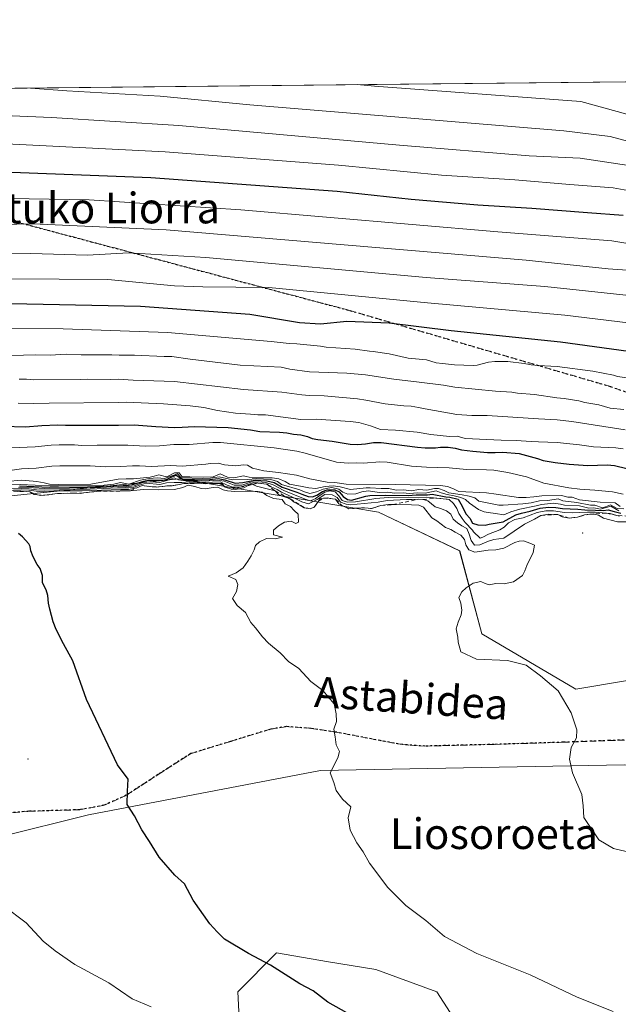
# Model space of a CAD drawing. Units: metres. Extents: x 569762 to 573204, y 4744979 to 4747328.
# Drawn here: x 571443 to 571599, y 4747071 to 4747328 of the extents above; entities that cross this region are included whole.
import ezdxf
from ezdxf.enums import TextEntityAlignment as Align

# ---------------------------------------------------------------- set-up
doc = ezdxf.new("R2010")
doc.units = ezdxf.units.M
doc.header["$MEASUREMENT"] = 0
for name, pattern in [('DGN Style 2', [1.648017, 0.98881, -0.659207]), ('DGN Style 3', [2.307223, 1.648017, -0.659207]), ('DGN Style 5', [1.153612, 0.494405, -0.659207])]:
    doc.linetypes.add(name, pattern=pattern)
for name, color, linetype, lineweight in [('Arbolado forestal CxS', 92, 'Continuous', 0), ('Centroide de Edificación ligera', 7, 'Continuous', 0), ('Comarca CxS', 21, 'Continuous', 0), ('Comunidad Autónoma CxS', 142, 'Continuous', 0), ('Curva de nivel maestra', 30, 'Continuous', 30), ('Curva de nivel normal', 30, 'Continuous', 0), ('Escarpado lineal', 30, 'DGN Style 2', 0), ('Espacio natural protegido CxS', 121, 'Continuous', 0), ('Municipio CxS', 4, 'Continuous', 0), ('Pastizal CxS', 92, 'Continuous', 0), ('Provincia CxS', 1, 'Continuous', 0), ('Ruta', 7, 'DGN Style 5', 30), ('Senda', 7, 'DGN Style 3', 0), ('Texto cartográfico', 7, 'Continuous', 0)]:
    doc.layers.add(name, color=color, linetype=linetype, lineweight=lineweight)
doc.styles.add('Style-Arial', font='txt')

# ---------------------------------------------------------------- blocks, each defined once
blk = doc.blocks.new('*U4')
at = {"layer": 'Pastizal CxS', "color": 92, "linetype": 'Continuous', "lineweight": 0}
blk.add_polyline3d([(571437.9227, 4747203.4752, 961.5386), (571484.5919, 4747208.1417, 946.8763), (571529.3715, 4747200.6771, 954.6153), (571536.5941, 4747199.4731, 956.3293), (571557.8269, 4747189.3605, 965.2645), (571563.6043, 4747167.6926, 963.9667), (571588.1607, 4747153.2465, 964.5025), (571614.1627, 4747157.5797, 961.8538), (571638.7197, 4747172.0255, 958.7001), (571656.0547, 4747172.0251, 956.9467), (571684.9449, 4747146.0219, 952.7515), (571716.3191, 4747113.3261, 945.1351), (571686.1649, 4747113.2003, 953.1477), (571652.9407, 4747124.7567, 958.8188), (571600.9383, 4747133.4251, 964.0366), (571521.4889, 4747131.9817, 970.4607), (571460.8183, 4747120.4263, 976.1391), (571437.7067, 4747114.6475, 978.8129)], dxfattribs=at)
blk = doc.blocks.new('*U6')
at = {"layer": 'Arbolado forestal CxS', "color": 92, "linetype": 'Continuous', "lineweight": 0}
for points in [[(571501.2635, 4747046.7534, 982.1663), (571499.8205, 4747074.1993, 976.6839), (571509.9321, 4747084.3107, 974.3187), (571523.5697, 4747082.0381, 973.3484), (571535.9331, 4747079.9775, 972.5393), (571551.8225, 4747074.1987, 971.8621), (571567.7123, 4747049.6415, 974.166)], [(571611.0481, 4747069.8651, 968.9065), (571603.8261, 4747079.9766, 968.3249), (571621.1607, 4747097.3113, 964.7549), (571638.4953, 4747094.4207, 963.0708), (571668.8299, 4747090.088, 958.4842), (571684.1647, 4747079.1335, 957.5959), (571689.0533, 4747075.6415, 957.2964), (571710.7213, 4747078.53, 951.8654), (571722.2775, 4747092.9766, 947.554), (571716.3191, 4747113.3261, 945.1351), (571684.9449, 4747146.0219, 952.7515), (571656.0547, 4747172.0251, 956.9467), (571638.7197, 4747172.0255, 958.7001), (571614.1627, 4747157.5797, 961.8538), (571588.1607, 4747153.2465, 964.5025), (571563.6043, 4747167.6926, 963.9667), (571557.8269, 4747189.3605, 965.2645), (571536.5941, 4747199.4731, 956.3293), (571529.3715, 4747200.6771, 954.6153), (571484.5919, 4747208.1417, 946.8763), (571437.9227, 4747203.4752, 961.5386)], [(569762.04, 4747292.74, 914.5476), (573146.2894, 4747327.8841, 950.6603)]]:
    blk.add_polyline3d(points, dxfattribs=at)

msp = doc.modelspace()

# ---------------------------------------------------------------- linework, layer by layer
at = {"layer": 'Arbolado forestal CxS', "color": 92, "linetype": 'Continuous', "lineweight": 0, "extrusion": (-0.003351, -3.47945e-05, 0.999994), "elevation": -1234.58, "flags": 128}
msp.add_lwpolyline([(571211.45, 4747307.76), (572084.78, 4747316.82)], dxfattribs=at)
at = {"layer": 'Arbolado forestal CxS', "color": 92, "linetype": 'Continuous', "lineweight": 0}
for points in [[(571716.32, 4747113.33, 945.14), (571684.94, 4747146.02, 952.75), (571656.05, 4747172.03, 956.95), (571638.72, 4747172.03, 958.7), (571614.16, 4747157.58, 961.85), (571588.16, 4747153.25, 964.5), (571563.6, 4747167.69, 963.97), (571557.83, 4747189.36, 965.26), (571536.59, 4747199.47, 956.33), (571529.37, 4747200.68, 954.62), (571484.59, 4747208.14, 946.88), (571437.92, 4747203.48, 961.54)], [(571716.32, 4747113.33, 945.14), (571686.16, 4747113.2, 953.15), (571652.94, 4747124.76, 958.82), (571600.94, 4747133.43, 964.04), (571521.49, 4747131.98, 970.46), (571460.82, 4747120.43, 976.14), (571437.71, 4747114.65, 978.81), (571423.26, 4747084.31, 982.89), (571433.37, 4747026.53, 993.42), (571453.93, 4746989.05, 1003.67), (571459.3, 4746988.83, 1003.26), (571481.18, 4746983.07, 1002.6), (571495.78, 4746977.7, 1003), (571508.06, 4746977.31, 1001.83), (571521.49, 4746978.86, 999.24)], [(571437.71, 4747114.65, 978.81), (571460.82, 4747120.43, 976.14), (571521.49, 4747131.98, 970.46), (571600.94, 4747133.43, 964.04), (571652.94, 4747124.76, 958.82), (571686.16, 4747113.2, 953.15), (571716.32, 4747113.33, 945.14), (571722.28, 4747092.98, 947.55), (571710.72, 4747078.53, 951.87), (571689.05, 4747075.64, 957.3), (571684.16, 4747079.13, 957.6), (571668.83, 4747090.09, 958.48), (571638.5, 4747094.42, 963.07), (571621.16, 4747097.31, 964.75), (571603.83, 4747079.98, 968.32), (571611.05, 4747069.87, 968.91)], [(571716.32, 4747113.33, 945.14), (571722.28, 4747092.98, 947.55), (571710.72, 4747078.53, 951.87), (571689.05, 4747075.64, 957.3), (571684.16, 4747079.13, 957.6), (571668.83, 4747090.09, 958.48), (571638.5, 4747094.42, 963.07), (571621.16, 4747097.31, 964.75), (571603.83, 4747079.98, 968.32), (571611.05, 4747069.87, 968.91), (571612.49, 4747040.97, 972.98), (571598.05, 4747022.19, 977.86), (571583.6, 4747001.97, 984.68), (571577.82, 4747004.86, 984.16), (571567.71, 4747049.64, 974.17), (571551.82, 4747074.2, 971.86), (571535.93, 4747079.98, 972.54), (571523.57, 4747082.04, 973.35), (571509.93, 4747084.31, 974.32), (571499.82, 4747074.2, 976.68), (571501.26, 4747046.75, 982.17), (571514.26, 4747003.42, 991.51), (571521.49, 4746978.86, 999.24)], [(571716.32, 4747113.33, 945.14), (571722.28, 4747092.98, 947.55), (571710.72, 4747078.53, 951.87), (571689.05, 4747075.64, 957.3), (571684.16, 4747079.13, 957.6), (571668.83, 4747090.09, 958.48), (571638.5, 4747094.42, 963.07), (571621.16, 4747097.31, 964.75), (571603.83, 4747079.98, 968.32), (571611.05, 4747069.87, 968.91), (571612.49, 4747040.97, 972.98), (571598.05, 4747022.19, 977.86), (571583.6, 4747001.97, 984.68), (571577.82, 4747004.86, 984.16), (571567.71, 4747049.64, 974.17), (571551.82, 4747074.2, 971.86), (571535.93, 4747079.98, 972.54), (571523.57, 4747082.04, 973.35), (571509.93, 4747084.31, 974.32), (571499.82, 4747074.2, 976.68), (571501.26, 4747046.75, 982.17), (571514.26, 4747003.42, 991.51), (571521.49, 4746978.86, 999.24)], [(571567.71, 4747049.64, 974.17), (571551.82, 4747074.2, 971.86), (571535.93, 4747079.98, 972.54), (571523.57, 4747082.04, 973.35), (571509.93, 4747084.31, 974.32), (571499.82, 4747074.2, 976.68), (571501.26, 4747046.75, 982.17)]]:
    msp.add_polyline3d(points, dxfattribs=at)
at = {"layer": 'Centroide de Edificación ligera', "color": 7, "linetype": 'Continuous', "lineweight": 0}
for p in [(571590, 4747194, 965.24), (571445, 4747135, 977.6)]:
    msp.add_point(p, dxfattribs=at)
at = {"layer": 'Comarca CxS', "color": 21, "linetype": 'Continuous', "lineweight": 0, "flags": 128}
msp.add_lwpolyline([(573189.79, 4745014.64), (569785.56, 4744979.31), (569764.84, 4747017.52), (569762.04, 4747292.74), (571710.41, 4747312.97), (573125.42, 4747327.67), (573165.15, 4747328.08), (573167.04, 4747150.92), (573167.11, 4747143.95)], close=True, dxfattribs=at)
at = {"layer": 'Comunidad Autónoma CxS', "color": 142, "linetype": 'Continuous', "lineweight": 0, "flags": 128}
msp.add_lwpolyline([(573189.79, 4745014.64), (569785.56, 4744979.31), (569764.84, 4747017.52), (569762.04, 4747292.74), (571710.41, 4747312.97), (573125.42, 4747327.67), (573165.15, 4747328.08), (573167.04, 4747150.92), (573167.11, 4747143.95)], close=True, dxfattribs=at)
at = {"layer": 'Curva de nivel maestra', "color": 30, "linetype": 'Continuous', "lineweight": 30, "flags": 128}
for points, elevation in [([(571424.81, 4747288.84), (571477.09, 4747286.89), (571525.8, 4747283.26), (571545.15, 4747281.17), (571562.56, 4747279.69), (571576.72, 4747278.89), (571591.23, 4747277.74), (571600.52, 4747277.02)], 875), ([(571436.18, 4747254.03), (571474.44, 4747253.23), (571502.96, 4747251.14), (571515.97, 4747249.03), (571521.44, 4747248.64), (571528.31, 4747249.32), (571539.42, 4747248.86), (571555.58, 4747246.89), (571584.14, 4747243.94), (571601.94, 4747241.53)], 900), ([(571438.51, 4747221.94), (571444.35, 4747221.72), (571448.62, 4747222.1), (571452.74, 4747222.24), (571454.82, 4747222.2), (571456.51, 4747222.14), (571460.68, 4747222.21), (571468.63, 4747222.14), (571472.75, 4747222.3), (571478.4, 4747221.81), (571483.32, 4747221.59), (571485.33, 4747221.62), (571488.4, 4747221.8), (571497.31, 4747221.59), (571503.12, 4747220.99), (571505.61, 4747220.48), (571510.75, 4747220.33), (571512.62, 4747220.14), (571514.41, 4747219.84), (571516.3, 4747219.63), (571518.04, 4747219.23), (571519.32, 4747218.72), (571520.76, 4747218.4), (571524.54, 4747218.03), (571529.22, 4747217.25), (571531.17, 4747217.14), (571533.21, 4747217.29), (571535.3, 4747217.61), (571537.32, 4747217.65), (571546.8, 4747216.4), (571548.83, 4747216.23), (571551.55, 4747216.28), (571552.81, 4747216.41), (571554.79, 4747216.4), (571556.63, 4747216.17), (571558.34, 4747215.75), (571561.24, 4747215.35), (571565.13, 4747215.03), (571567.12, 4747215.04), (571569.14, 4747215.16), (571573.39, 4747214.78), (571578.18, 4747213.45), (571579.64, 4747212.91), (571582.76, 4747212.39), (571586.48, 4747211.96), (571591.33, 4747211.67), (571596.37, 4747211.77), (571598.29, 4747211.63), (571601.56, 4747210.88)], 925), ([(571442.76, 4747206.32), (571450.53, 4747205.98), (571460.58, 4747206.06), (571466.78, 4747206.35), (571468.95, 4747206.58), (571470.81, 4747206.45), (571472.7, 4747206.73), (571475.27, 4747207.59), (571476.42, 4747207.8), (571478.44, 4747207.85), (571480.35, 4747207.78), (571481.42, 4747208.07), (571482.6, 4747208.7), (571483.75, 4747209.09), (571485.46, 4747207.96), (571488.52, 4747207.98), (571490.47, 4747207.91), (571492.49, 4747207.95), (571494.7, 4747208.21), (571496.47, 4747207.92), (571499.18, 4747207.03), (571501.16, 4747207.16), (571503.3, 4747207.65), (571504.4, 4747207.77), (571507.39, 4747207.63), (571509.37, 4747207.16), (571511.44, 4747205.98), (571515.26, 4747204.69), (571516.57, 4747204.12), (571518.22, 4747203.56), (571519.35, 4747203.49), (571520.46, 4747203.91), (571521.95, 4747204.83), (571523.21, 4747205.29), (571525.22, 4747205.3), (571526.31, 4747204.73), (571527.34, 4747203.55), (571528.5, 4747202.8), (571529.52, 4747202.58), (571533.3, 4747203.66), (571534.38, 4747203.77), (571538.49, 4747203.93), (571544.4, 4747203.83), (571546.49, 4747203.94), (571549.46, 4747203.97), (571550.67, 4747204.17), (571554.17, 4747203.48), (571555.23, 4747203.34), (571557.44, 4747202.84), (571558.16, 4747201.66), (571559.51, 4747198.93), (571560.45, 4747197.85), (571561.21, 4747196.62), (571562.6, 4747196.14), (571564.53, 4747196.03), (571565.55, 4747196.34), (571569.2, 4747196.96), (571572.53, 4747198.72), (571573.95, 4747199.18), (571576.29, 4747199.68), (571578.87, 4747200.46), (571581.01, 4747200.72), (571582.97, 4747200.69), (571584.73, 4747200.38), (571588.69, 4747200.26), (571590.51, 4747200.02), (571593.36, 4747199.96), (571595.34, 4747199.85), (571596.62, 4747200.09), (571598.23, 4747199.6), (571599.97, 4747199.19)], 950), ([(571531.92, 4747066.72), (571523.4, 4747071.48), (571519.57, 4747074.39), (571516.04, 4747076.29), (571508.37, 4747081.09), (571502.66, 4747084.16), (571496.4, 4747087.95), (571494.43, 4747089.84), (571492.49, 4747091.9), (571488.17, 4747098.1), (571485.92, 4747102.4), (571483.35, 4747104.61), (571479.27, 4747109.35), (571476.73, 4747113.46), (571474.72, 4747116.45), (571472.86, 4747120.1), (571470.89, 4747123.06), (571471, 4747126.57), (571471.23, 4747129.71), (571468.42, 4747133.49), (571460.27, 4747150.5), (571456.73, 4747160.6), (571454.29, 4747165.09), (571452.39, 4747168.83), (571451.62, 4747170.81), (571450.71, 4747174.1), (571450.34, 4747175.64), (571450.23, 4747177.7), (571449.74, 4747179.15), (571448.84, 4747180.95), (571448.82, 4747182.88), (571448.22, 4747184.71), (571447.38, 4747185.78), (571446.38, 4747187.81), (571445.73, 4747189.34), (571445.57, 4747190.52), (571445.24, 4747191.14), (571443.6, 4747192.98), (571442.57, 4747193.91)], 975)]:
    msp.add_lwpolyline(points, dxfattribs=dict(at, elevation=elevation))
at = {"layer": 'Curva de nivel normal', "color": 30, "linetype": 'Continuous', "lineweight": 0, "flags": 128}
for points, elevation in [([(571445.68, 4747310.22), (571455.16, 4747309.51), (571479.53, 4747308.08), (571503.01, 4747305.82), (571585.09, 4747299.08), (571597.19, 4747297.56), (571609.55, 4747294.25), (571623.35, 4747288.78), (571636.35, 4747282.22), (571645.68, 4747278.86), (571655.35, 4747276.74), (571665.37, 4747273.7), (571677.67, 4747266.31), (571696.66, 4747250.41), (571708.56, 4747241.44), (571717.2, 4747235.47), (571731.07, 4747223.62), (571740.3, 4747217.15), (571744.74, 4747216.59), (571748.28, 4747218.27), (571765.33, 4747229.98), (571777.66, 4747237.36), (571790.43, 4747245.17), (571806.74, 4747254.57)], 860), ([(571531.06, 4747311.11), (571535.59, 4747310.7), (571589.46, 4747306.72), (571601.53, 4747303.39), (571610.65, 4747299.7), (571615.91, 4747297.28), (571623.53, 4747293.09), (571635.83, 4747285.9), (571650.11, 4747280.95), (571666.02, 4747277.33), (571676.94, 4747273.46), (571686.72, 4747266.64), (571701.6, 4747254.72), (571712.02, 4747248.08), (571723.1, 4747239.94), (571733.03, 4747230.32), (571739.43, 4747226.5), (571745, 4747225.44), (571748.96, 4747226.78), (571753.65, 4747230.18), (571766.33, 4747238.44), (571781, 4747247.04), (571807.66, 4747262.28)], 855), ([(571420.12, 4747303.85), (571451.13, 4747302.5), (571484.42, 4747300.43), (571542.14, 4747295.3), (571576.03, 4747292.54), (571589.36, 4747291.9), (571602.05, 4747290), (571623.06, 4747284.79), (571639.56, 4747278.15), (571661.52, 4747270.68), (571667.13, 4747268.04), (571675.51, 4747262.11), (571686.16, 4747252.22), (571692.71, 4747245.57), (571704.02, 4747235.96), (571718.41, 4747225.17), (571729.73, 4747215.62), (571739.89, 4747208.43), (571743.85, 4747207.36), (571746.9, 4747209.15), (571752.96, 4747214.35), (571768.25, 4747225.13), (571785.3, 4747234.87), (571810.81, 4747249.15)], 865), ([(571434.05, 4747295.93), (571480.82, 4747293.56), (571526.15, 4747290.04), (571553.09, 4747287.48), (571572.21, 4747286.26), (571586.62, 4747285.01), (571597.95, 4747284.13), (571619.99, 4747280.18)], 870), ([(571419.03, 4747281.76), (571461, 4747281.03), (571500.61, 4747278.45), (571567.82, 4747272.69), (571597.56, 4747270.36), (571617.02, 4747267.08)], 880), ([(571433.61, 4747274.54), (571446.28, 4747274.75), (571481.14, 4747273.2), (571575.25, 4747265.3), (571596.68, 4747263), (571604.14, 4747262.49)], 885), ([(571424.84, 4747267.22), (571445.74, 4747266.98), (571460.45, 4747266.55), (571471.39, 4747267.19), (571491.48, 4747266), (571549.04, 4747260.76), (571580.07, 4747258.36), (571607.04, 4747255.54)], 890), ([(571427.68, 4747260.45), (571465.84, 4747260.23), (571483.33, 4747258.6), (571490.69, 4747258.3), (571507.99, 4747258.1), (571549.43, 4747254.14), (571585.33, 4747250.91), (571610.46, 4747247.83)], 895), ([(571439.69, 4747247.41), (571454.17, 4747247.33), (571481.5, 4747246.34), (571508.52, 4747243.99), (571513.29, 4747243.5), (571515.26, 4747243.43), (571521.44, 4747242.8), (571522.91, 4747242.54), (571530.56, 4747242.04), (571534.22, 4747241.53), (571535.26, 4747241.45), (571539.43, 4747240.79), (571544.33, 4747239.71), (571549.2, 4747239.27), (571551.7, 4747238.43), (571553.36, 4747238.25), (571556.45, 4747237.91), (571561.37, 4747237.74), (571562.43, 4747237.88), (571565.36, 4747238.67), (571567.04, 4747238.84), (571570.42, 4747238.76), (571574.69, 4747238.28), (571576.49, 4747237.97), (571578.37, 4747237.78), (571583.27, 4747237.47), (571592.67, 4747236.26), (571598.03, 4747235.22), (571599.12, 4747234.92), (571609.26, 4747233.42)], 905), ([(571434.69, 4747240.22), (571446.9, 4747240.54), (571450.82, 4747240.42), (571455.01, 4747240.68), (571458.89, 4747240.54), (571466.89, 4747240.54), (571468.82, 4747240.44), (571472.83, 4747240.44), (571480.58, 4747240.09), (571482.6, 4747240.1), (571487.37, 4747239.45), (571500.43, 4747237.86), (571511.22, 4747237.3), (571513.44, 4747236.79), (571518.6, 4747236.13), (571528.35, 4747235.72), (571533.23, 4747235.32), (571540.63, 4747234.18), (571547.25, 4747233.43), (571553.61, 4747232.62), (571556.55, 4747232.06), (571567.15, 4747231.09), (571571.5, 4747230.83), (571572.95, 4747230.55), (571577.36, 4747230.21), (571583.23, 4747229.31), (571585.16, 4747229.15), (571588.94, 4747228.55), (571590.57, 4747228.12), (571594.22, 4747227.51), (571597.14, 4747226.63), (571600.7, 4747226.28)], 910), ([(571442.66, 4747234.16), (571444.64, 4747234.15), (571446.55, 4747234.03), (571458.62, 4747234.12), (571460.69, 4747234.22), (571466.61, 4747234.12), (571468.67, 4747234.18), (571472.49, 4747233.94), (571483.3, 4747233.54), (571501.29, 4747231.5), (571511.36, 4747230.75), (571516.58, 4747230.1), (571518.48, 4747229.94), (571522.4, 4747229.81), (571531.14, 4747229.02), (571533.29, 4747228.72), (571538.38, 4747227.78), (571543.2, 4747227.21), (571545.15, 4747227.11), (571547.09, 4747226.82), (571548.77, 4747226.41), (571557.12, 4747224.98), (571560.97, 4747224.68), (571565.01, 4747224.72), (571578.41, 4747223.85), (571583.29, 4747223.54), (571587.16, 4747223.13), (571601.11, 4747220.93)], 915), ([(571442.48, 4747227.9), (571446.4, 4747227.79), (571450.52, 4747227.96), (571468.57, 4747228.06), (571470.64, 4747228.14), (571480.39, 4747227.78), (571487.37, 4747227.24), (571490.99, 4747226.79), (571494.54, 4747226.03), (571499.24, 4747225.31), (571503.14, 4747225.06), (571505.09, 4747224.85), (571507.06, 4747224.84), (571516.3, 4747223.66), (571520.36, 4747223.74), (571529.18, 4747223.17), (571531.5, 4747222.84), (571534.5, 4747221.98), (571537.18, 4747221.02), (571541.08, 4747220.88), (571546.73, 4747220.32), (571550.31, 4747219.7), (571555.19, 4747219.23), (571557.19, 4747219.33), (571559.27, 4747218.7), (571568.67, 4747218.23), (571572.62, 4747218.16), (571576.51, 4747217.89), (571578.45, 4747217.85), (571583.33, 4747217.68), (571589.13, 4747217.04), (571592.83, 4747216.49), (571598.68, 4747216.25), (571600.53, 4747216.02)], 920), ([(571440.71, 4747216.26), (571446.89, 4747216.52), (571451.09, 4747216.93), (571453.13, 4747217.04), (571457.13, 4747217), (571459.09, 4747216.84), (571463.11, 4747216.97), (571471.11, 4747216.93), (571475.64, 4747216.73), (571479.37, 4747216.79), (571483.13, 4747217.09), (571487.16, 4747217.12), (571493.34, 4747217.68), (571495.32, 4747217.64), (571509.37, 4747216.23), (571515.25, 4747215.36), (571517.49, 4747214.84), (571525.62, 4747212.53), (571528.71, 4747212.29), (571530.76, 4747212.33), (571532.69, 4747212.26), (571536.94, 4747212.59), (571538.85, 4747212.5), (571545.27, 4747211.47), (571549.18, 4747211.2), (571555.12, 4747211.03), (571559.64, 4747210.6), (571564.87, 4747210.52), (571566.78, 4747210.4), (571570.38, 4747209.79), (571575.3, 4747208.72), (571579.85, 4747207), (571586.37, 4747205.78), (571589.26, 4747205.42), (571593.19, 4747205.23), (571597.74, 4747204.76), (571600.59, 4747204.15)], 930), ([(571440.84, 4747210.45), (571443.35, 4747210.78), (571447.12, 4747210.98), (571451.26, 4747211.43), (571453.31, 4747211.56), (571461.3, 4747211.53), (571465.24, 4747211.3), (571469.26, 4747211.4), (571472.35, 4747211.56), (571474.14, 4747211.52), (571477.26, 4747211.4), (571482.33, 4747211.68), (571485.29, 4747211.48), (571491.46, 4747211.98), (571492.68, 4747212.2), (571494.72, 4747212.27), (571496.38, 4747211.82), (571499.32, 4747211.55), (571501.36, 4747211.83), (571502.4, 4747211.7), (571503.7, 4747210.96), (571506.65, 4747210.22), (571510.44, 4747209.85), (571515.18, 4747209.12), (571518.64, 4747208.2), (571523.24, 4747207.32), (571525.19, 4747207.24), (571528.15, 4747206.76), (571540.97, 4747206.67), (571552.8, 4747206.42), (571554.62, 4747206.16), (571556.25, 4747205.55), (571557.64, 4747204.87), (571564.84, 4747204.49), (571567.36, 4747204.16), (571573.21, 4747203.26), (571575.19, 4747203.27), (571577.25, 4747203.43), (571579.34, 4747203.75), (571584.41, 4747203.79), (571586.1, 4747203.4), (571587.21, 4747203.36), (571589.15, 4747202.63), (571594.54, 4747202.03), (571598.51, 4747201.86), (571599.8, 4747200.97)], 935), ([(571434.79, 4747206.4), (571443, 4747206.68), (571450.81, 4747206.36), (571452.97, 4747206.35), (571464.9, 4747206.53), (571467.4, 4747206.74), (571469.16, 4747207.2), (571471.39, 4747206.74), (571474.41, 4747207.79), (571476.69, 4747208.21), (571478.81, 4747208.39), (571480.66, 4747208.26), (571484.12, 4747209.43), (571485.01, 4747208.44), (571490.69, 4747208.24), (571492.74, 4747208.32), (571494.99, 4747208.64), (571498.46, 4747207.9), (571502.49, 4747207.96), (571504.62, 4747208.12), (571506.58, 4747208.08), (571508.5, 4747207.94), (571510.18, 4747207.45), (571511.26, 4747206.67), (571516.08, 4747205.3), (571517.3, 4747204.72), (571518.71, 4747204.34), (571520.4, 4747204.75), (571522.14, 4747205.44), (571523.33, 4747205.74), (571524.46, 4747205.86), (571526.24, 4747205.49), (571527.31, 4747204.7), (571528.59, 4747204.16), (571530.7, 4747204.24), (571532.26, 4747204.76), (571533.9, 4747205.01), (571536.89, 4747204.58), (571539.02, 4747204.71), (571540.8, 4747204.41), (571543.07, 4747204.46), (571544.61, 4747204.36), (571546.91, 4747204.54), (571548.79, 4747204.44), (571551.73, 4747205.02), (571552.97, 4747204.47), (571554.52, 4747204.03), (571556.35, 4747203.73), (571558.09, 4747203.31), (571559.31, 4747202.72), (571560.37, 4747201.82), (571562.71, 4747200.19), (571564.22, 4747199.56), (571565.24, 4747199.36), (571567.16, 4747199.13), (571569.36, 4747198.75), (571571.24, 4747199.54), (571573.54, 4747200.24), (571577.85, 4747201.07), (571579.2, 4747201.42), (571582.39, 4747201.79), (571584.2, 4747201.52), (571585.22, 4747201.26), (571589.14, 4747201.1), (571591.62, 4747200.53), (571592.88, 4747200.54), (571594.64, 4747200.25), (571597.3, 4747200.98), (571599.39, 4747199.8)], 945), ([(571439.29, 4747207.5), (571443.38, 4747207.79), (571444.39, 4747207.76), (571447.28, 4747207.46), (571449.2, 4747207.14), (571450.67, 4747206.8), (571452.99, 4747206.69), (571461.44, 4747206.74), (571468.59, 4747208.06), (571470.65, 4747208.16), (571472.61, 4747208.12), (571476.98, 4747208.63), (571478.01, 4747208.84), (571479.2, 4747209.22), (571481.18, 4747208.66), (571481.82, 4747208.94), (571483.26, 4747209.76), (571484.49, 4747209.76), (571485.34, 4747208.72), (571487.31, 4747208.7), (571490.91, 4747208.57), (571493.4, 4747208.71), (571495.2, 4747209.44), (571497.14, 4747208.59), (571498.8, 4747208.43), (571501.3, 4747208.96), (571502.01, 4747208.74), (571503.61, 4747208.46), (571508.8, 4747208.41), (571510.61, 4747208.13), (571512.22, 4747207.48), (571513.35, 4747206.74), (571516.64, 4747206.18), (571518.4, 4747205.79), (571520.24, 4747205.62), (571522.66, 4747206.16), (571524.76, 4747206.32), (571526.6, 4747206.1), (571529.28, 4747205.39), (571533.38, 4747205.81), (571534.44, 4747205.84), (571537.33, 4747205.61), (571539.31, 4747205.65), (571541.22, 4747205.18), (571543.18, 4747205.27), (571545.16, 4747205.04), (571547.18, 4747205.35), (571549.22, 4747205.22), (571551.26, 4747205.6), (571552.31, 4747205.62), (571553.8, 4747205.11), (571555.02, 4747204.53), (571558.52, 4747204), (571560.27, 4747203.62), (571561.82, 4747203.17), (571562.86, 4747202.33), (571568.05, 4747201.32), (571569.21, 4747201.32), (571574.37, 4747201.66), (571576.48, 4747201.89), (571578.71, 4747202.4), (571580.85, 4747202.51), (571583.6, 4747202.95), (571584.82, 4747202.37), (571588.47, 4747201.95), (571592.05, 4747201.31), (571593.19, 4747201.28), (571595.12, 4747200.62), (571595.97, 4747200.86), (571597.22, 4747201.39), (571599, 4747200.44), (571600.7, 4747200.29)], 940), ([(571437.28, 4747205.49), (571443.33, 4747205.62), (571445.3, 4747205.52), (571447.24, 4747205.31), (571449.2, 4747205.2), (571461.26, 4747205.42), (571468.41, 4747205.78), (571471.4, 4747205.77), (571472.47, 4747205.9), (571474.64, 4747206.7), (571475.92, 4747207.03), (571479.44, 4747206.65), (571481.23, 4747207.11), (571483.2, 4747207.23), (571485.19, 4747207.21), (571487.22, 4747207.34), (571489.23, 4747207.32), (571491.19, 4747207.18), (571495.24, 4747207.41), (571497.09, 4747206.51), (571498.51, 4747206.02), (571500.5, 4747205.98), (571502.51, 4747206.71), (571503.95, 4747207.09), (571505.04, 4747207), (571507.41, 4747206.79), (571508.56, 4747206.09), (571510.09, 4747205.36), (571511.23, 4747204.64), (571514.16, 4747203.4), (571516.59, 4747202.16), (571518.31, 4747201.62), (571520.59, 4747202.77), (571522.56, 4747204.04), (571524.52, 4747203.99), (571525.83, 4747203.25), (571526.67, 4747202.08), (571528.19, 4747201.5), (571529.25, 4747201.34), (571536.56, 4747202.05), (571538.9, 4747202.51), (571543.94, 4747202.76), (571545.43, 4747202.73), (571547.12, 4747202.85), (571548.28, 4747202.75), (571549.5, 4747202.38), (571551.45, 4747200.83), (571552.83, 4747200.44), (571554.41, 4747199.81), (571555.51, 4747198.95), (571556.16, 4747197.6), (571557.22, 4747196.66), (571558.37, 4747195.86), (571559.74, 4747195.15), (571560.31, 4747193.74), (571560.82, 4747192.04), (571561.73, 4747190.85), (571563.08, 4747190.95), (571565.34, 4747191.89), (571566.77, 4747192.32), (571569.37, 4747192.7), (571574.81, 4747196.3), (571577.41, 4747197.6), (571579.01, 4747198.56), (571581.06, 4747198.92), (571583.46, 4747198.84), (571584.65, 4747198.21), (571586.45, 4747197.92), (571588.62, 4747198.15), (571590.45, 4747198.73), (571591.83, 4747198.96), (571593.08, 4747198.93), (571594.1, 4747198.7), (571595.42, 4747197.92), (571599.12, 4747196.91), (571601.54, 4747196.95)], 960), ([(571439.18, 4747205.12), (571443.22, 4747205.29), (571445.19, 4747205.18), (571447.12, 4747204.9), (571449.07, 4747204.8), (571453.13, 4747205.02), (571459.14, 4747205.02), (571469.26, 4747205.4), (571471.26, 4747205.4), (571473.45, 4747205.8), (571474.08, 4747206.06), (571474.08, 4747206.06), (571474.87, 4747206.38), (571477.5, 4747206.09), (571478.5, 4747205.98), (571479.3, 4747206.09), (571480.75, 4747206.28), (571481.28, 4747206.29), (571482.72, 4747206.3), (571484.08, 4747206.57), (571485.78, 4747206.9), (571487.11, 4747207.02), (571489.12, 4747207), (571491.41, 4747206.84), (571493.08, 4747206.96), (571494.97, 4747206.97), (571495.63, 4747206.98), (571496.58, 4747206.02), (571498.18, 4747205.48), (571499.26, 4747205.41), (571501.46, 4747205.83), (571502.39, 4747206.31), (571503.36, 4747206.8), (571503.74, 4747206.66), (571504.72, 4747206.28), (571509.62, 4747204.98), (571510.58, 4747204.02), (571513.53, 4747202.9), (571514.57, 4747202.05), (571516.05, 4747201.32), (571517.2, 4747200.62), (571518.76, 4747200.36), (571519.8, 4747200.77), (571520.96, 4747202.35), (571521.39, 4747202.94), (571522.26, 4747203.07), (571523.16, 4747203.2), (571524.6, 4747202.96), (571525.42, 4747202.82), (571526.24, 4747201.66), (571526.95, 4747201.31), (571528.85, 4747200.36), (571532.92, 4747200.6), (571534.76, 4747200.41), (571536.18, 4747200.8), (571537.26, 4747201.21), (571539.25, 4747201.43), (571540.37, 4747201.42), (571545.23, 4747201.38), (571547.19, 4747201.26), (571548.36, 4747200.75), (571550.52, 4747197.95), (571551.82, 4747197.16), (571554.15, 4747195.45), (571555.52, 4747194.89), (571556.67, 4747194.2), (571558.14, 4747193.48), (571559.1, 4747192.35), (571559.42, 4747190.92), (571560.2, 4747189.62), (571561.79, 4747188.96), (571565.25, 4747189.49), (571567.31, 4747189.61), (571569.4, 4747190.04), (571572.21, 4747191.54), (571573.36, 4747191.86), (571574.52, 4747191.96), (571576.14, 4747191.39), (571577.38, 4747190.79), (571577.07, 4747188.94), (571575.42, 4747185.52), (571574.86, 4747184.17), (571574.23, 4747182.91), (571571.94, 4747181.26), (571569.42, 4747180.74), (571567.31, 4747180.84), (571565.58, 4747180.5), (571564.48, 4747180.84), (571563.36, 4747181.35), (571561.37, 4747180.88), (571559.49, 4747179.66), (571558.37, 4747178.6), (571557.63, 4747177.18), (571558.09, 4747175.64), (571558.4, 4747173.82), (571558.18, 4747172.64), (571557.43, 4747170.76), (571556.9, 4747168.99), (571557.38, 4747166.8), (571557.42, 4747165.5), (571558.1, 4747163.01), (571562.27, 4747161.06), (571570.33, 4747160.75), (571575.24, 4747159.49), (571578.95, 4747156.69), (571583.56, 4747152.76), (571586.99, 4747147.06), (571588.43, 4747142.62), (571588.34, 4747140.54), (571586.97, 4747137.99), (571586.51, 4747134.9), (571587.32, 4747131.4), (571589.77, 4747125.68), (571590.12, 4747122.76), (571590.29, 4747119.71), (571594.21, 4747113.88), (571598.07, 4747111.64), (571601.34, 4747110.85)], 965), ([(571441.2, 4747204.91), (571443.11, 4747204.95), (571445.45, 4747204.8), (571446.58, 4747204.1), (571447.45, 4747203.94), (571448.37, 4747203.77), (571449.44, 4747203.86), (571450.62, 4747204.09), (571452.75, 4747204.3), (571456.82, 4747204.41), (571458.75, 4747204.34), (571459.56, 4747204.47), (571460.96, 4747204.69), (571463.08, 4747204.9), (571469.14, 4747204.98), (571471.13, 4747205.01), (571471.77, 4747205.06), (571475.23, 4747205.36), (571479.2, 4747205.25), (571483.26, 4747205.41), (571485.47, 4747205.91), (571486.91, 4747206.46), (571488.6, 4747206.14), (571490.23, 4747205.6), (571491.33, 4747205.56), (571493.42, 4747205.9), (571494.6, 4747206.01), (571496.06, 4747205.31), (571497.15, 4747204.99), (571499.08, 4747204.89), (571503.1, 4747204.96), (571505.08, 4747204.88), (571506.18, 4747204.71), (571507.4, 4747203.81), (571509.16, 4747203), (571511.4, 4747202.8), (571512.23, 4747201.66), (571513.6, 4747200.94), (571514.54, 4747199.89), (571515.61, 4747198.95), (571515.68, 4747196.83), (571514.97, 4747196.48), (571513.8, 4747197.08), (571512.02, 4747196.8), (571510.47, 4747195.89), (571509.17, 4747194.77), (571509.21, 4747193.56), (571511.53, 4747192.96), (571509.63, 4747192.52), (571507.32, 4747192.54), (571505.54, 4747191.7), (571504.51, 4747190.71), (571504.12, 4747189.61), (571503.3, 4747188.01), (571502.47, 4747186.66), (571501.23, 4747184.9), (571499.39, 4747183.63), (571497.3, 4747182.7), (571499.37, 4747181.89), (571499.89, 4747180.56), (571499.5, 4747178.77), (571498.43, 4747176.93), (571499.66, 4747175.04), (571501.82, 4747173.25), (571503.28, 4747170.66), (571504.49, 4747169.28), (571506.32, 4747166.91), (571507.89, 4747165.24), (571510.89, 4747162.75), (571513.06, 4747160.46), (571515.81, 4747158.6), (571518.95, 4747155.26), (571522.07, 4747152.86), (571525.02, 4747149.42), (571525.52, 4747146.82), (571525.6, 4747144.77), (571524.93, 4747142.77), (571525.33, 4747140.75), (571525.53, 4747138.68), (571526.43, 4747136.96), (571526.01, 4747135.27), (571523.94, 4747131.33), (571524.96, 4747128.81), (571525.55, 4747126.72), (571527.24, 4747124.53), (571529.36, 4747122.52), (571528.67, 4747119.6), (571529.22, 4747116.36), (571530.99, 4747113.06), (571532.63, 4747110.76), (571534.24, 4747107.73), (571539.06, 4747101.46), (571543.72, 4747096.74), (571549.02, 4747092.76), (571553.86, 4747088.61), (571562.35, 4747084.18), (571576.22, 4747078.64), (571588.58, 4747072.75), (571597.93, 4747069.02)], 970), ([(571442.53, 4747205.97), (571446.41, 4747205.8), (571449.33, 4747205.6), (571462.41, 4747205.8), (571468.67, 4747206.18), (571470.59, 4747206.1), (571472.79, 4747206.35), (571475.26, 4747207.26), (571477.3, 4747207.37), (571479.37, 4747207.22), (571481.32, 4747207.73), (571483.2, 4747208.4), (571484.34, 4747207.87), (571486.28, 4747207.63), (571489.33, 4747207.64), (571491.31, 4747207.54), (571494.42, 4747207.81), (571496.26, 4747207.55), (571498.93, 4747206.46), (571500.88, 4747206.52), (571503.22, 4747207.29), (571505.24, 4747207.36), (571507.2, 4747207.23), (571509.11, 4747206.55), (571511.86, 4747205.12), (571517.45, 4747202.82), (571518.76, 4747202.38), (571520.06, 4747202.9), (571521.36, 4747203.88), (571522.62, 4747204.66), (571523.86, 4747204.98), (571525.32, 4747204.73), (571526.25, 4747203.71), (571527.11, 4747202.52), (571528.54, 4747202.07), (571530.6, 4747202.11), (571535.88, 4747203.04), (571539.18, 4747203.26), (571549.23, 4747203.36), (571551.9, 4747203.1), (571555.06, 4747202.8), (571556.2, 4747201.69), (571557.05, 4747200.38), (571557.62, 4747199.13), (571558.44, 4747197.8), (571559.3, 4747196.71), (571561.22, 4747194.77), (571561.46, 4747194.34), (571563.15, 4747192.62), (571563.9, 4747192.9), (571565.34, 4747193.67), (571568.35, 4747194.82), (571569.42, 4747195.54), (571570.6, 4747196.63), (571572.21, 4747197.52), (571574.46, 4747197.94), (571578.07, 4747199.36), (571580.36, 4747199.76), (571582.39, 4747199.81), (571585.26, 4747199.4), (571587.2, 4747199.27), (571591.24, 4747199.44), (571593.24, 4747199.43), (571596.08, 4747199.2), (571597.15, 4747199.11), (571598.87, 4747198.62), (571599.58, 4747198.42)], 955), ([(571438.5, 4747096.74), (571444.52, 4747092.22), (571448.99, 4747087.39), (571452.14, 4747084.87), (571457.26, 4747081.33), (571466.14, 4747076.54), (571472.26, 4747072.32), (571477.2, 4747070.28)], 980)]:
    msp.add_lwpolyline(points, dxfattribs=dict(at, elevation=elevation))
at = {"layer": 'Escarpado lineal', "color": 30, "linetype": 'DGN Style 2', "lineweight": 0}
for points in [[(571441.2, 4747204.91, 953.33), (571445.45, 4747204.8, 954.04), (571447.45, 4747203.94, 958.88), (571449.44, 4747203.86, 958.85), (571452.75, 4747204.3, 955.55), (571456.82, 4747204.41, 954.58), (571459.56, 4747204.47, 954.46), (571463.08, 4747204.9, 952.62), (571469.14, 4747204.98, 953.28), (571471.77, 4747205.06, 952.51), (571474.08, 4747206.06, 946.95), (571474.08, 4747206.06, 946.94), (571474.87, 4747206.38, 944.99), (571477.5, 4747206.09, 945.45), (571479.3, 4747206.09, 949.04), (571481.28, 4747206.29, 952.1), (571484.08, 4747206.57, 952.95), (571485.78, 4747206.9, 951.03), (571489.12, 4747207, 949.24), (571493.08, 4747206.96, 948.16), (571494.97, 4747206.97, 949.42), (571496.58, 4747206.02, 954.37), (571498.18, 4747205.48, 957.01), (571500.5, 4747205.98, 955.02), (571502.39, 4747206.31, 953.75), (571503.74, 4747206.66, 951.82), (571505.04, 4747207, 949.83), (571507.41, 4747206.79, 949.47), (571509.62, 4747204.98, 954.39), (571513.53, 4747202.9, 960.27), (571517.2, 4747200.62, 961.6), (571518.76, 4747200.36, 961.42), (571519.8, 4747200.77, 959.83), (571520.96, 4747202.35, 954.7), (571522.26, 4747203.07, 951.24), (571524.6, 4747202.96, 950.72), (571525.42, 4747202.82, 950.94), (571526.95, 4747201.31, 955.01), (571528.85, 4747200.36, 956.16), (571532.92, 4747200.6, 951.67)], [(571532.92, 4747200.6, 951.67), (571534.76, 4747200.41, 952.65), (571537.26, 4747201.21, 950.09), (571540.37, 4747201.42, 950.28), (571547.12, 4747202.85, 945.54), (571548.28, 4747202.75, 945.24), (571551.9, 4747203.1, 941.95), (571555.06, 4747202.8, 940.1)], [(571601.94, 4747198.43, 940.1), (571598.87, 4747198.62, 943.44), (571596.08, 4747199.2, 943.95), (571591.83, 4747198.96, 947.51), (571588.62, 4747198.15, 953.94), (571586.45, 4747197.92, 955.76), (571583.46, 4747198.84, 950.43), (571579.01, 4747198.56, 947.39)]]:
    msp.add_polyline3d(points, dxfattribs=at)
at = {"layer": 'Espacio natural protegido CxS', "color": 121, "linetype": 'Continuous', "lineweight": 0, "flags": 128}
msp.add_lwpolyline([(573189.79, 4745014.64), (569785.56, 4744979.31), (569764.84, 4747017.52), (569762.04, 4747292.74), (571710.41, 4747312.97), (573125.42, 4747327.67), (573165.15, 4747328.08), (573167.04, 4747150.92), (573167.11, 4747143.95)], close=True, dxfattribs=at)
at = {"layer": 'Municipio CxS', "color": 4, "linetype": 'Continuous', "lineweight": 0, "flags": 128}
msp.add_lwpolyline([(569762.04, 4747292.74), (571710.41, 4747312.97), (571721.96, 4747277.26), (571724.85, 4747265.58), (571733.8, 4747229.4), (571742.31, 4747184.57), (571748.68, 4747136.4), (571755.11, 4747096.89), (571761.87, 4747048.23)], dxfattribs=at)
at = {"layer": 'Pastizal CxS', "color": 92, "linetype": 'Continuous', "lineweight": 0}
for points in [[(571716.32, 4747113.33, 945.14), (571684.94, 4747146.02, 952.75), (571656.05, 4747172.03, 956.95), (571638.72, 4747172.03, 958.7), (571614.16, 4747157.58, 961.85), (571588.16, 4747153.25, 964.5), (571563.6, 4747167.69, 963.97), (571557.83, 4747189.36, 965.26), (571536.59, 4747199.47, 956.33), (571529.37, 4747200.68, 954.62), (571484.59, 4747208.14, 946.88), (571437.92, 4747203.48, 961.54)], [(571716.32, 4747113.33, 945.14), (571686.16, 4747113.2, 953.15), (571652.94, 4747124.76, 958.82), (571600.94, 4747133.43, 964.04), (571521.49, 4747131.98, 970.46), (571460.82, 4747120.43, 976.14), (571437.71, 4747114.65, 978.81), (571423.26, 4747084.31, 982.89), (571433.37, 4747026.53, 993.42), (571453.93, 4746989.05, 1003.67), (571459.3, 4746988.83, 1003.26), (571481.18, 4746983.07, 1002.6), (571495.78, 4746977.7, 1003), (571508.06, 4746977.31, 1001.83), (571521.49, 4746978.86, 999.24)]]:
    msp.add_polyline3d(points, dxfattribs=at)
at = {"layer": 'Provincia CxS', "color": 1, "linetype": 'Continuous', "lineweight": 0, "flags": 128}
msp.add_lwpolyline([(573189.79, 4745014.64), (569785.56, 4744979.31), (569764.84, 4747017.52), (569762.04, 4747292.74), (571710.41, 4747312.97), (573125.42, 4747327.67), (573165.15, 4747328.08), (573167.04, 4747150.92), (573167.11, 4747143.95)], close=True, dxfattribs=at)
at = {"layer": 'Ruta', "color": 7, "linetype": 'DGN Style 5', "lineweight": 30}
for points in [[(571434.54, 4747277.25, 907.56), (571529.13, 4747252.12, 920.49), (571597.26, 4747232.27, 932.69), (571630.33, 4747220.37, 929.61)], [(571434.54, 4747277.25, 907.56), (571529.13, 4747252.12, 920.49), (571597.26, 4747232.27, 932.69), (571630.33, 4747220.37, 929.61)], [(571608.83, 4747140.19, 963.87), (571596.94, 4747139.79, 965.96), (571584.93, 4747139.36, 966.27), (571566.83, 4747138.79, 967.24), (571548.76, 4747138.35, 968.69), (571542.88, 4747138.74, 969.13), (571537.02, 4747139.8, 969.53), (571525.31, 4747142.03, 970.77), (571518.91, 4747142.98, 971.4), (571512.51, 4747143.44, 971.33), (571508.39, 4747142.77, 971.53), (571497.92, 4747139.56, 972.67), (571487.45, 4747136.36, 973.12), (571479.05, 4747130.92, 974.42), (571470.65, 4747125.49, 979.34), (571464.86, 4747122.89, 982.93), (571458.54, 4747121.72, 982.43), (571445.17, 4747121.32, 979.85), (571436.4, 4747120.6, 978.93)], [(571608.83, 4747140.19, 963.87), (571596.94, 4747139.79, 965.96), (571584.93, 4747139.36, 966.27), (571566.83, 4747138.79, 967.24), (571548.76, 4747138.35, 968.69), (571542.88, 4747138.74, 969.13), (571537.02, 4747139.8, 969.53), (571525.31, 4747142.03, 970.77), (571518.91, 4747142.98, 971.4), (571512.51, 4747143.44, 971.33), (571508.39, 4747142.77, 971.53), (571497.92, 4747139.56, 972.67), (571487.45, 4747136.36, 973.12), (571479.05, 4747130.92, 974.42), (571470.65, 4747125.49, 979.34), (571464.86, 4747122.89, 982.93), (571458.54, 4747121.72, 982.43), (571445.17, 4747121.32, 979.85), (571436.4, 4747120.6, 978.93)]]:
    msp.add_polyline3d(points, dxfattribs=at)
at = {"layer": 'Senda', "color": 7, "linetype": 'DGN Style 3', "lineweight": 0}
for points in [[(571630.33, 4747220.37, 929.61), (571597.26, 4747232.27, 932.69), (571529.13, 4747252.12, 920.49), (571434.54, 4747277.25, 907.56)], [(571436.4, 4747120.6, 978.93), (571445.17, 4747121.32, 979.85), (571458.54, 4747121.72, 982.43), (571464.86, 4747122.89, 982.93), (571470.65, 4747125.49, 979.34), (571479.05, 4747130.92, 974.42), (571487.45, 4747136.36, 973.12), (571497.92, 4747139.56, 972.67), (571508.39, 4747142.77, 971.53), (571512.51, 4747143.44, 971.33), (571518.91, 4747142.98, 971.4), (571525.31, 4747142.03, 970.77), (571537.02, 4747139.8, 969.53), (571542.88, 4747138.74, 969.13), (571548.76, 4747138.35, 968.69), (571566.83, 4747138.79, 967.24), (571584.93, 4747139.36, 966.27), (571596.94, 4747139.79, 965.96), (571608.83, 4747140.19, 963.87)]]:
    msp.add_polyline3d(points, dxfattribs=at)

# ---------------------------------------------------------------- block references
at = {"layer": 'Arbolado forestal CxS', "color": 92, "linetype": 'Continuous', "lineweight": 0}
msp.add_blockref('*U6', (0, 0), dxfattribs=at)
at = {"layer": 'Pastizal CxS', "color": 92, "linetype": 'Continuous', "lineweight": 0}
msp.add_blockref('*U4', (0, 0), dxfattribs=at)

# ---------------------------------------------------------------- texts
at = {"layer": 'Texto cartográfico', "color": 7, "linetype": 'Continuous', "lineweight": 0, "style": 'Style-Arial'}
for s, p in [('Portuko Liorra', (571458.34, 4747278.88)), ('Liosoroeta', (571566.81, 4747115.47))]:
    msp.add_text(s, height=8, dxfattribs=at).set_placement(p, align=Align.MIDDLE_CENTER)
msp.add_text('Astabidea', height=8, rotation=356.1524, dxfattribs=at).set_placement((571545.24, 4747150.88), align=Align.MIDDLE_CENTER)

doc.saveas('drawing.dxf')
